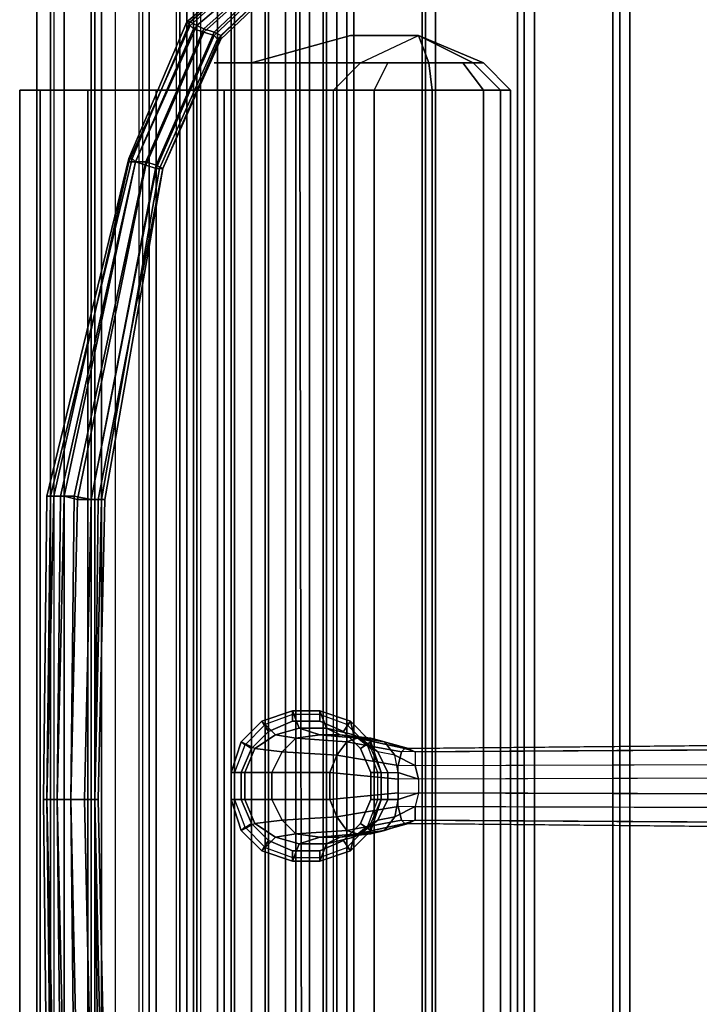
# Model space of a CAD drawing. Extents: x -15.1 to 13.2, y -13.2 to 13.2.
# Drawn here: x -15.1 to -8.9, y -2 to 7 of the extents above; entities that cross this region are included whole.
import ezdxf

# ---------------------------------------------------------------- set-up
doc = ezdxf.new("R2010")
doc.units = 0
for name, color, linetype in [('SEAT-BASE', 5, 'CONTINUOUS'), ('SEAT-FABRIC', 5, 'CONTINUOUS'), ('SEAT-GLIDE', 5, 'CONTINUOUS')]:
    doc.layers.add(name, color=color, linetype=linetype)

msp = doc.modelspace()

# ---------------------------------------------------------------- linework, layer by layer
at = {"layer": 'SEAT-BASE', "color": 0}
for points in [[(-13.5625, 6.96875, 28.65625), (-13, 7.46875, 28.71875), (-13, 7.5, 28.53125), (-13.59375, 7, 28.46875)], [(-13.59375, 7, 28.46875), (-13, 7.5, 28.53125), (-12.96875, 7.5, 28.3125), (-13.5625, 7, 28.25)], [(-13.5625, 7, 28.25), (-12.96875, 7.5, 28.3125), (-12.90625, 7.46875, 28.15625), (-13.5, 6.96875, 28.0625)], [(-13.53125, 6.9375, 28.75), (-12.9375, 7.46875, 28.8125), (-13, 7.46875, 28.71875), (-13.5625, 6.96875, 28.65625)], [(-13.4375, 6.90625, 28.75), (-12.8125, 7.46875, 28.8125), (-12.9375, 7.46875, 28.8125), (-13.53125, 6.9375, 28.75)], [(-13.5, 6.96875, 28.0625), (-12.90625, 7.46875, 28.15625), (-12.84375, 7.46875, 28.0625), (-13.4375, 6.9375, 28)], [(-13.4375, 6.9375, 28), (-12.84375, 7.46875, 28.0625), (-12.75, 7.46875, 28.09375), (-13.34375, 6.90625, 28)], [(-13.34375, 6.875, 28.6875), (-12.75, 7.4375, 28.75), (-12.8125, 7.46875, 28.8125), (-13.4375, 6.90625, 28.75)], [(-13.34375, 6.90625, 28), (-12.75, 7.46875, 28.09375), (-12.6875, 7.4375, 28.1875), (-13.28125, 6.875, 28.09375)], [(-13.3125, 6.84375, 28.5), (-12.6875, 7.4375, 28.5625), (-12.75, 7.4375, 28.75), (-13.34375, 6.875, 28.6875)], [(-13.28125, 6.84375, 28.28125), (-12.65625, 7.4375, 28.375), (-12.6875, 7.4375, 28.5625), (-13.3125, 6.84375, 28.5)], [(-13.28125, 6.875, 28.09375), (-12.6875, 7.4375, 28.1875), (-12.65625, 7.4375, 28.375), (-13.28125, 6.84375, 28.28125)], [(-13.59375, 7, 28.46875), (-14.125, 5.75, 28.40625), (-14.125, 5.71875, 28.59375), (-13.5625, 6.96875, 28.65625)], [(-13.5625, 7, 28.25), (-14.09375, 5.75, 28.1875), (-14.125, 5.75, 28.40625), (-13.59375, 7, 28.46875)], [(-13.5625, 6.96875, 28.65625), (-14.125, 5.71875, 28.59375), (-14.0625, 5.71875, 28.71875), (-13.53125, 6.9375, 28.75)], [(-13.5, 6.96875, 28.0625), (-14.0625, 5.71875, 28), (-14.09375, 5.75, 28.1875), (-13.5625, 7, 28.25)], [(-13.4375, 6.9375, 28), (-13.96875, 5.71875, 27.875), (-14.0625, 5.71875, 28), (-13.5, 6.96875, 28.0625)], [(-13.53125, 6.9375, 28.75), (-14.0625, 5.71875, 28.71875), (-13.96875, 5.6875, 28.75), (-13.4375, 6.90625, 28.75)], [(-13.34375, 6.90625, 28), (-13.875, 5.6875, 27.90625), (-13.96875, 5.71875, 27.875), (-13.4375, 6.9375, 28)], [(-13.4375, 6.90625, 28.75), (-13.96875, 5.6875, 28.75), (-13.875, 5.65625, 28.625), (-13.34375, 6.875, 28.6875)], [(-13.28125, 6.875, 28.09375), (-13.8125, 5.65625, 28.03125), (-13.875, 5.6875, 27.90625), (-13.34375, 6.90625, 28)], [(-13.34375, 6.875, 28.6875), (-13.875, 5.65625, 28.625), (-13.84375, 5.65625, 28.4375), (-13.3125, 6.84375, 28.5)], [(-13.28125, 6.84375, 28.28125), (-13.8125, 5.65625, 28.21875), (-13.8125, 5.65625, 28.03125), (-13.28125, 6.875, 28.09375)], [(-13.3125, 6.84375, 28.5), (-13.84375, 5.65625, 28.4375), (-13.8125, 5.65625, 28.21875), (-13.28125, 6.84375, 28.28125)], [(-14.125, 5.75, 28.40625), (-14.875, 2.65625, 28.28125), (-14.8125, 2.65625, 28.53125), (-14.125, 5.71875, 28.59375)], [(-14.09375, 5.75, 28.1875), (-14.84375, 2.65625, 28.125), (-14.875, 2.65625, 28.28125), (-14.125, 5.75, 28.40625)], [(-14.0625, 5.71875, 28), (-14.75, 2.65625, 27.90625), (-14.84375, 2.65625, 28.125), (-14.09375, 5.75, 28.1875)], [(-14.125, 5.71875, 28.59375), (-14.8125, 2.65625, 28.53125), (-14.71875, 2.65625, 28.6875), (-14.0625, 5.71875, 28.71875)], [(-13.96875, 5.71875, 27.875), (-14.625, 2.65625, 27.78125), (-14.75, 2.65625, 27.90625), (-14.0625, 5.71875, 28)], [(-14.0625, 5.71875, 28.71875), (-14.71875, 2.65625, 28.6875), (-14.59375, 2.625, 28.6875), (-13.96875, 5.6875, 28.75)], [(-13.875, 5.6875, 27.90625), (-14.46875, 2.625, 27.8125), (-14.625, 2.65625, 27.78125), (-13.96875, 5.71875, 27.875)], [(-13.96875, 5.6875, 28.75), (-14.59375, 2.625, 28.6875), (-14.46875, 2.625, 28.5625), (-13.875, 5.65625, 28.625)], [(-13.8125, 5.65625, 28.03125), (-14.40625, 2.625, 27.9375), (-14.46875, 2.625, 27.8125), (-13.875, 5.6875, 27.90625)], [(-13.875, 5.65625, 28.625), (-14.46875, 2.625, 28.5625), (-14.375, 2.625, 28.34375), (-13.84375, 5.65625, 28.4375)], [(-13.8125, 5.65625, 28.21875), (-14.34375, 2.625, 28.1875), (-14.40625, 2.625, 27.9375), (-13.8125, 5.65625, 28.03125)], [(-13.84375, 5.65625, 28.4375), (-14.375, 2.625, 28.34375), (-14.34375, 2.625, 28.1875), (-13.8125, 5.65625, 28.21875)], [(-14.875, 2.65625, 28.28125), (-14.90625, -0.125, 28.34375), (-14.875, -0.125, 28.5625), (-14.8125, 2.65625, 28.53125)], [(-14.84375, 2.65625, 28.125), (-14.875, -0.125, 28.0625), (-14.90625, -0.125, 28.34375), (-14.875, 2.65625, 28.28125)], [(-14.8125, 2.65625, 28.53125), (-14.875, -0.125, 28.5625), (-14.78125, -0.125, 28.71875), (-14.71875, 2.65625, 28.6875)], [(-14.75, 2.65625, 27.90625), (-14.78125, -0.125, 27.84375), (-14.875, -0.125, 28.0625), (-14.84375, 2.65625, 28.125)], [(-14.625, 2.65625, 27.78125), (-14.65625, -0.125, 27.71875), (-14.78125, -0.125, 27.84375), (-14.75, 2.65625, 27.90625)], [(-14.71875, 2.65625, 28.6875), (-14.78125, -0.125, 28.71875), (-14.65625, -0.125, 28.75), (-14.59375, 2.625, 28.6875)], [(-14.46875, 2.625, 27.8125), (-14.53125, -0.125, 27.75), (-14.65625, -0.125, 27.71875), (-14.625, 2.65625, 27.78125)], [(-14.59375, 2.625, 28.6875), (-14.65625, -0.125, 28.75), (-14.53125, -0.125, 28.625), (-14.46875, 2.625, 28.5625)], [(-14.46875, 2.625, 28.5625), (-14.53125, -0.125, 28.625), (-14.4375, -0.125, 28.40625), (-14.375, 2.625, 28.34375)], [(-14.40625, 2.625, 27.9375), (-14.4375, -0.125, 27.875), (-14.53125, -0.125, 27.75), (-14.46875, 2.625, 27.8125)], [(-14.34375, 2.625, 28.1875), (-14.40625, -0.125, 28.125), (-14.4375, -0.125, 27.875), (-14.40625, 2.625, 27.9375)], [(-14.375, 2.625, 28.34375), (-14.4375, -0.125, 28.40625), (-14.40625, -0.125, 28.125), (-14.34375, 2.625, 28.1875)], [(-12.625, 0.6875, 0.6875), (-12.625, 0.59375, 0.375), (-12.84375, 0.5, 0.375), (-12.90625, 0.59375, 0.6875)], [(-12.90625, 0.59375, 0.6875), (-12.78125, 0.46875, 1.5625), (-12.5625, 0.53125, 1.5625), (-12.625, 0.6875, 0.6875)], [(-12.375, 0.6875, 0.6875), (-12.375, 0.59375, 0.375), (-12.625, 0.59375, 0.375), (-12.625, 0.6875, 0.6875)], [(-12.625, 0.6875, 0.6875), (-12.5625, 0.53125, 1.5625), (-12.3125, 0.53125, 1.5625), (-12.375, 0.6875, 0.6875)], [(-12.09375, 0.59375, 0.6875), (-12.15625, 0.5, 0.375), (-12.375, 0.59375, 0.375), (-12.375, 0.6875, 0.6875)], [(-12.375, 0.6875, 0.6875), (-12.3125, 0.53125, 1.5625), (-12.0625, 0.46875, 1.5625), (-12.09375, 0.59375, 0.6875)], [(-12.90625, 0.59375, 0.6875), (-12.84375, 0.5, 0.375), (-13, 0.34375, 0.375), (-13.09375, 0.40625, 0.6875)], [(-13.09375, 0.40625, 0.6875), (-12.96875, 0.34375, 1.5625), (-12.78125, 0.46875, 1.5625), (-12.90625, 0.59375, 0.6875)], [(-11.90625, 0.40625, 0.6875), (-12, 0.34375, 0.375), (-12.15625, 0.5, 0.375), (-12.09375, 0.59375, 0.6875)], [(-12.09375, 0.59375, 0.6875), (-12.0625, 0.46875, 1.5625), (-11.90625, 0.34375, 1.5625), (-11.90625, 0.40625, 0.6875)], [(-12.96875, 0.34375, 1.5625), (-12.71875, 0.3125, 2.34375), (-12.59375, 0.4375, 2.25), (-12.78125, 0.46875, 1.5625)], [(-12.78125, 0.46875, 1.5625), (-12.59375, 0.4375, 2.25), (-12.375, 0.46875, 2.125), (-12.5625, 0.53125, 1.5625)], [(-12.03125, 0.4375, 2.46875), (-12.375, 0.46875, 2.125), (-12.59375, 0.4375, 2.25), (-12.125, 0.40625, 2.65625)], [(-12.5625, 0.53125, 1.5625), (-12.375, 0.46875, 2.125), (-12.1875, 0.46875, 1.96875), (-12.3125, 0.53125, 1.5625)], [(-11.90625, 0.4375, 2.25), (-12.1875, 0.46875, 1.96875), (-12.375, 0.46875, 2.125), (-12.03125, 0.4375, 2.46875)], [(-12.3125, 0.53125, 1.5625), (-12.1875, 0.46875, 1.96875), (-12, 0.4375, 1.84375), (-12.0625, 0.46875, 1.5625)], [(-11.78125, 0.40625, 2.0625), (-12, 0.4375, 1.84375), (-12.1875, 0.46875, 1.96875), (-11.90625, 0.4375, 2.25)], [(-12.0625, 0.46875, 1.5625), (-12, 0.4375, 1.84375), (-11.84375, 0.3125, 1.75), (-11.90625, 0.34375, 1.5625)], [(-13.09375, 0.40625, 0.6875), (-13, 0.34375, 0.375), (-13.09375, 0.125, 0.375), (-13.1875, 0.125, 0.6875)], [(-13.1875, 0.125, 0.6875), (-13.0625, 0.125, 1.5625), (-12.96875, 0.34375, 1.5625), (-13.09375, 0.40625, 0.6875)], [(-12.125, 0.40625, 2.65625), (-12.59375, 0.4375, 2.25), (-12.71875, 0.3125, 2.34375), (-12.21875, 0.28125, 2.78125)], [(-11.625, 0.3125, 2.78125), (-12.125, 0.40625, 2.65625), (-12.21875, 0.28125, 2.78125), (-11.65625, 0.1875, 2.9375)], [(-11.59375, 0.34375, 2.5625), (-12.03125, 0.4375, 2.46875), (-12.125, 0.40625, 2.65625), (-11.625, 0.3125, 2.78125)], [(-11.5625, 0.34375, 2.40625), (-11.90625, 0.4375, 2.25), (-12.03125, 0.4375, 2.46875), (-11.59375, 0.34375, 2.5625)], [(-11.6875, 0.28125, 1.9375), (-11.84375, 0.3125, 1.75), (-12, 0.4375, 1.84375), (-11.78125, 0.40625, 2.0625)], [(-11.8125, 0.125, 0.6875), (-11.90625, 0.125, 0.375), (-12, 0.34375, 0.375), (-11.90625, 0.40625, 0.6875)], [(-11.5, 0.3125, 2.1875), (-11.78125, 0.40625, 2.0625), (-11.90625, 0.4375, 2.25), (-11.5625, 0.34375, 2.40625)], [(-11.90625, 0.40625, 0.6875), (-11.90625, 0.34375, 1.5625), (-11.8125, 0.125, 1.5625), (-11.8125, 0.125, 0.6875)], [(-11.5, 0.1875, 2.03125), (-11.6875, 0.28125, 1.9375), (-11.78125, 0.40625, 2.0625), (-11.5, 0.3125, 2.1875)], [(-11.65625, 0.1875, 2.9375), (-1.78125, 0.21875, 3.9375), (-1.75, 0.375, 3.6875), (-11.625, 0.3125, 2.78125)], [(-1.75, 0.375, 3.6875), (-11.625, 0.3125, 2.78125), (-11.59375, 0.34375, 2.5625), (-1.65625, 0.4375, 3.375)], [(-11.59375, 0.34375, 2.5625), (-1.65625, 0.4375, 3.375), (-1.59375, 0.4375, 3.03125), (-11.5625, 0.34375, 2.40625)], [(-11.5625, 0.34375, 2.40625), (-11.5, 0.3125, 2.1875), (-1.53125, 0.375, 2.6875), (-1.59375, 0.4375, 3.03125)], [(-11.5, 0.1875, 2.03125), (-1.46875, 0.21875, 2.46875), (-1.53125, 0.375, 2.6875), (-11.5, 0.3125, 2.1875)], [(-13.0625, 0.125, 1.5625), (-12.8125, 0.125, 2.40625), (-12.71875, 0.3125, 2.34375), (-12.96875, 0.34375, 1.5625)], [(-12.21875, 0.28125, 2.78125), (-12.71875, 0.3125, 2.34375), (-12.8125, 0.125, 2.40625), (-12.28125, 0.125, 2.875)], [(-11.65625, 0.1875, 2.9375), (-12.21875, 0.28125, 2.78125), (-12.28125, 0.125, 2.875), (-11.65625, 0.0625, 3.03125)], [(-11.84375, 0.3125, 1.75), (-11.90625, 0.34375, 1.5625), (-11.8125, 0.125, 1.5625), (-11.75, 0.125, 1.71875)], [(-11.75, 0.125, 1.71875), (-11.65625, 0.125, 1.84375), (-11.6875, 0.28125, 1.9375), (-11.84375, 0.3125, 1.75)], [(-11.6875, 0.28125, 1.9375), (-11.5, 0.1875, 2.03125), (-11.46875, 0.0625, 1.9375), (-11.65625, 0.125, 1.84375)], [(-1.8125, 0.09375, 4.09375), (-11.65625, 0.0625, 3.03125), (-11.65625, 0.1875, 2.9375), (-1.78125, 0.21875, 3.9375)], [(-1.4375, 0.09375, 2.3125), (-11.46875, 0.0625, 1.9375), (-11.5, 0.1875, 2.03125), (-1.46875, 0.21875, 2.46875)], [(-13.1875, 0.125, 0.6875), (-13.09375, 0.125, 0.375), (-13.09375, -0.125, 0.375), (-13.1875, -0.125, 0.6875)], [(-13.1875, -0.125, 0.6875), (-13.0625, -0.125, 1.5625), (-13.0625, 0.125, 1.5625), (-13.1875, 0.125, 0.6875)], [(-13.0625, -0.125, 1.5625), (-12.8125, -0.125, 2.40625), (-12.8125, 0.125, 2.40625), (-13.0625, 0.125, 1.5625)], [(-12.28125, 0.125, 2.875), (-12.8125, 0.125, 2.40625), (-12.8125, -0.125, 2.40625), (-12.28125, -0.125, 2.875)], [(-11.65625, 0.0625, 3.03125), (-12.28125, 0.125, 2.875), (-12.28125, -0.125, 2.875), (-11.65625, -0.0625, 3.03125)], [(-11.8125, -0.125, 0.6875), (-11.90625, -0.125, 0.375), (-11.90625, 0.125, 0.375), (-11.8125, 0.125, 0.6875)], [(-11.8125, 0.125, 1.5625), (-11.75, 0.125, 1.71875), (-11.75, -0.125, 1.71875), (-11.8125, -0.125, 1.5625)], [(-11.8125, 0.125, 0.6875), (-11.8125, 0.125, 1.5625), (-11.8125, -0.125, 1.5625), (-11.8125, -0.125, 0.6875)], [(-11.65625, -0.125, 1.84375), (-11.75, -0.125, 1.71875), (-11.75, 0.125, 1.71875), (-11.65625, 0.125, 1.84375)], [(-11.65625, 0.125, 1.84375), (-11.46875, 0.0625, 1.9375), (-11.46875, -0.0625, 1.9375), (-11.65625, -0.125, 1.84375)], [(-1.8125, 0.09375, 4.09375), (-11.65625, 0.0625, 3.03125), (-11.65625, -0.0625, 3.03125), (-1.8125, -0.09375, 4.09375)], [(-11.46875, -0.0625, 1.9375), (-1.4375, -0.09375, 2.3125), (-1.4375, 0.09375, 2.3125), (-11.46875, 0.0625, 1.9375)], [(-11.65625, -0.0625, 3.03125), (-12.28125, -0.125, 2.875), (-12.21875, -0.28125, 2.78125), (-11.65625, -0.1875, 2.9375)], [(-11.5, -0.1875, 2.03125), (-11.6875, -0.28125, 1.9375), (-11.65625, -0.125, 1.84375), (-11.46875, -0.0625, 1.9375)], [(-11.65625, -0.0625, 3.03125), (-1.8125, -0.09375, 4.09375), (-1.78125, -0.21875, 3.9375), (-11.65625, -0.1875, 2.9375)], [(-11.5, -0.1875, 2.03125), (-1.46875, -0.21875, 2.46875), (-1.4375, -0.09375, 2.3125), (-11.46875, -0.0625, 1.9375)], [(-14.90625, -0.125, 28.34375), (-14.875, -2.96875, 28.28125), (-14.8125, -2.96875, 28.53125), (-14.875, -0.125, 28.5625)], [(-14.875, -0.125, 28.0625), (-14.84375, -2.96875, 28.125), (-14.875, -2.96875, 28.28125), (-14.90625, -0.125, 28.34375)], [(-14.875, -0.125, 28.5625), (-14.8125, -2.96875, 28.53125), (-14.71875, -2.96875, 28.6875), (-14.78125, -0.125, 28.71875)], [(-14.78125, -0.125, 27.84375), (-14.75, -2.96875, 27.90625), (-14.84375, -2.96875, 28.125), (-14.875, -0.125, 28.0625)], [(-14.65625, -0.125, 27.71875), (-14.625, -2.96875, 27.78125), (-14.75, -2.96875, 27.90625), (-14.78125, -0.125, 27.84375)], [(-14.78125, -0.125, 28.71875), (-14.71875, -2.96875, 28.6875), (-14.59375, -2.96875, 28.6875), (-14.65625, -0.125, 28.75)], [(-14.53125, -0.125, 27.75), (-14.46875, -2.96875, 27.8125), (-14.625, -2.96875, 27.78125), (-14.65625, -0.125, 27.71875)], [(-14.65625, -0.125, 28.75), (-14.59375, -2.96875, 28.6875), (-14.46875, -2.9375, 28.5625), (-14.53125, -0.125, 28.625)], [(-14.4375, -0.125, 27.875), (-14.40625, -2.9375, 27.9375), (-14.46875, -2.96875, 27.8125), (-14.53125, -0.125, 27.75)], [(-14.53125, -0.125, 28.625), (-14.46875, -2.9375, 28.5625), (-14.375, -2.9375, 28.34375), (-14.4375, -0.125, 28.40625)], [(-14.40625, -0.125, 28.125), (-14.34375, -2.9375, 28.1875), (-14.40625, -2.9375, 27.9375), (-14.4375, -0.125, 27.875)], [(-14.4375, -0.125, 28.40625), (-14.375, -2.9375, 28.34375), (-14.34375, -2.9375, 28.1875), (-14.40625, -0.125, 28.125)], [(-13.1875, -0.125, 0.6875), (-13.09375, -0.125, 0.375), (-13, -0.34375, 0.375), (-13.09375, -0.40625, 0.6875)], [(-13.09375, -0.40625, 0.6875), (-12.96875, -0.34375, 1.5625), (-13.0625, -0.125, 1.5625), (-13.1875, -0.125, 0.6875)], [(-12.96875, -0.34375, 1.5625), (-12.71875, -0.3125, 2.34375), (-12.8125, -0.125, 2.40625), (-13.0625, -0.125, 1.5625)], [(-12.28125, -0.125, 2.875), (-12.8125, -0.125, 2.40625), (-12.71875, -0.3125, 2.34375), (-12.21875, -0.28125, 2.78125)], [(-11.90625, -0.40625, 0.6875), (-12, -0.34375, 0.375), (-11.90625, -0.125, 0.375), (-11.8125, -0.125, 0.6875)], [(-11.8125, -0.125, 1.5625), (-11.75, -0.125, 1.71875), (-11.84375, -0.3125, 1.75), (-11.90625, -0.34375, 1.5625)], [(-11.8125, -0.125, 0.6875), (-11.8125, -0.125, 1.5625), (-11.90625, -0.34375, 1.5625), (-11.90625, -0.40625, 0.6875)], [(-11.6875, -0.28125, 1.9375), (-11.84375, -0.3125, 1.75), (-11.75, -0.125, 1.71875), (-11.65625, -0.125, 1.84375)], [(-11.65625, -0.1875, 2.9375), (-12.21875, -0.28125, 2.78125), (-12.125, -0.40625, 2.65625), (-11.625, -0.3125, 2.78125)], [(-11.5, -0.3125, 2.1875), (-11.78125, -0.40625, 2.0625), (-11.6875, -0.28125, 1.9375), (-11.5, -0.1875, 2.03125)], [(-1.78125, -0.21875, 3.9375), (-11.65625, -0.1875, 2.9375), (-11.625, -0.3125, 2.78125), (-1.75, -0.375, 3.6875)], [(-1.53125, -0.375, 2.6875), (-11.5, -0.3125, 2.1875), (-11.5, -0.1875, 2.03125), (-1.46875, -0.21875, 2.46875)], [(-13.09375, -0.40625, 0.6875), (-13, -0.34375, 0.375), (-12.84375, -0.5, 0.375), (-12.90625, -0.59375, 0.6875)], [(-12.90625, -0.59375, 0.6875), (-12.78125, -0.46875, 1.5625), (-12.96875, -0.34375, 1.5625), (-13.09375, -0.40625, 0.6875)], [(-12.78125, -0.46875, 1.5625), (-12.59375, -0.4375, 2.25), (-12.71875, -0.3125, 2.34375), (-12.96875, -0.34375, 1.5625)], [(-12.21875, -0.28125, 2.78125), (-12.71875, -0.3125, 2.34375), (-12.59375, -0.4375, 2.25), (-12.125, -0.40625, 2.65625)], [(-12.09375, -0.59375, 0.6875), (-12.15625, -0.5, 0.375), (-12, -0.34375, 0.375), (-11.90625, -0.40625, 0.6875)], [(-11.625, -0.3125, 2.78125), (-12.125, -0.40625, 2.65625), (-12.03125, -0.4375, 2.46875), (-11.59375, -0.34375, 2.5625)], [(-11.90625, -0.40625, 0.6875), (-11.90625, -0.34375, 1.5625), (-12.0625, -0.46875, 1.5625), (-12.09375, -0.59375, 0.6875)], [(-11.90625, -0.34375, 1.5625), (-11.84375, -0.3125, 1.75), (-12, -0.4375, 1.84375), (-12.0625, -0.46875, 1.5625)], [(-11.59375, -0.34375, 2.5625), (-12.03125, -0.4375, 2.46875), (-11.90625, -0.4375, 2.25), (-11.5625, -0.34375, 2.40625)], [(-11.78125, -0.40625, 2.0625), (-12, -0.4375, 1.84375), (-11.84375, -0.3125, 1.75), (-11.6875, -0.28125, 1.9375)], [(-11.5625, -0.34375, 2.40625), (-11.90625, -0.4375, 2.25), (-11.78125, -0.40625, 2.0625), (-11.5, -0.3125, 2.1875)], [(-11.625, -0.3125, 2.78125), (-1.75, -0.375, 3.6875), (-1.65625, -0.4375, 3.375), (-11.59375, -0.34375, 2.5625)], [(-1.65625, -0.4375, 3.375), (-11.59375, -0.34375, 2.5625), (-11.5625, -0.34375, 2.40625), (-1.59375, -0.4375, 3.03125)], [(-11.5625, -0.34375, 2.40625), (-1.59375, -0.4375, 3.03125), (-1.53125, -0.375, 2.6875), (-11.5, -0.3125, 2.1875)], [(-12.5625, -0.53125, 1.5625), (-12.375, -0.46875, 2.125), (-12.59375, -0.4375, 2.25), (-12.78125, -0.46875, 1.5625)], [(-12.125, -0.40625, 2.65625), (-12.59375, -0.4375, 2.25), (-12.375, -0.46875, 2.125), (-12.03125, -0.4375, 2.46875)], [(-12.03125, -0.4375, 2.46875), (-12.375, -0.46875, 2.125), (-12.1875, -0.46875, 1.96875), (-11.90625, -0.4375, 2.25)], [(-12.0625, -0.46875, 1.5625), (-12, -0.4375, 1.84375), (-12.1875, -0.46875, 1.96875), (-12.3125, -0.53125, 1.5625)], [(-11.90625, -0.4375, 2.25), (-12.1875, -0.46875, 1.96875), (-12, -0.4375, 1.84375), (-11.78125, -0.40625, 2.0625)], [(-12.625, -0.6875, 0.6875), (-12.5625, -0.53125, 1.5625), (-12.78125, -0.46875, 1.5625), (-12.90625, -0.59375, 0.6875)], [(-12.90625, -0.59375, 0.6875), (-12.84375, -0.5, 0.375), (-12.625, -0.59375, 0.375), (-12.625, -0.6875, 0.6875)], [(-12.375, -0.6875, 0.6875), (-12.3125, -0.53125, 1.5625), (-12.5625, -0.53125, 1.5625), (-12.625, -0.6875, 0.6875)], [(-12.3125, -0.53125, 1.5625), (-12.1875, -0.46875, 1.96875), (-12.375, -0.46875, 2.125), (-12.5625, -0.53125, 1.5625)], [(-12.09375, -0.59375, 0.6875), (-12.0625, -0.46875, 1.5625), (-12.3125, -0.53125, 1.5625), (-12.375, -0.6875, 0.6875)], [(-12.375, -0.6875, 0.6875), (-12.375, -0.59375, 0.375), (-12.15625, -0.5, 0.375), (-12.09375, -0.59375, 0.6875)], [(-12.625, -0.6875, 0.6875), (-12.625, -0.59375, 0.375), (-12.375, -0.59375, 0.375), (-12.375, -0.6875, 0.6875)]]:
    msp.add_3dface(points, dxfattribs=at)
at = {"layer": 'SEAT-FABRIC', "color": 0}
for points, invisible_edges in [([(-5.53125, 11.4375, 13.125), (-5.53125, -11.4375, 13.125), (-11.71875, -10.53125, 25.53125), (-11.71875, 10.53125, 25.53125)], 5), ([(-11.71875, 10.53125, 25.53125), (-11.71875, -10.53125, 25.53125), (-12.09375, -10.46875, 26.40625), (-12.09375, 10.4375, 26.40625)], 5), ([(-12.21875, 10.40625, 26.96875), (-12.21875, -10.4375, 26.96875), (-12.75, -10.09375, 31.53125), (-12.75, 10.09375, 31.53125)], 5), ([(-12.09375, 10.4375, 26.40625), (-12.09375, -10.46875, 26.40625), (-12.21875, -10.4375, 26.96875), (-12.21875, 10.40625, 26.96875)], 5), ([(-11.59375, -10.40625, 25.5625), (-11.59375, 10.375, 25.5625), (-11.96875, 10.3125, 26.4375), (-11.96875, -10.34375, 26.4375)], 5), ([(-11.40625, -10.4375, 25.1875), (-11.40625, 10.40625, 25.1875), (-11.59375, 10.375, 25.5625), (-11.59375, -10.40625, 25.5625)], 4), ([(-11.96875, -10.34375, 26.4375), (-11.96875, 10.3125, 26.4375), (-12.0625, 10.28125, 26.90625), (-12.0625, -10.3125, 26.90625)], 1), ([(-12.75, 10.09375, 31.53125), (-12.75, -10.09375, 31.53125), (-13.0625, -9.96875, 33.40625), (-13.0625, 9.96875, 33.40625)], 5), ([(-13.0625, 9.96875, 33.40625), (-13.0625, -9.96875, 33.40625), (-13.375, -9.84375, 35.34375), (-13.375, 9.8125, 35.34375)], 5), ([(-12.625, 9.96875, 31.5625), (-12.84375, 9.875, 32.875), (-12.84375, -9.875, 32.875), (-12.625, -9.96875, 31.5625)], 8), ([(-12.59375, 10, 31.15625), (-12.625, 9.96875, 31.5625), (-12.625, -9.96875, 31.5625), (-12.59375, -10, 31.15625)], 2), ([(-12.9375, -9.84375, 33.4375), (-12.9375, 9.84375, 33.40625), (-13.15625, 9.71875, 34.875), (-13.15625, -9.75, 34.875)], 1), ([(-12.875, -9.875, 33.15625), (-12.875, 9.84375, 33.15625), (-12.9375, 9.84375, 33.40625), (-12.9375, -9.84375, 33.4375)], 4), ([(-13.375, 9.8125, 35.34375), (-13.375, -9.84375, 35.34375), (-13.46875, -9.78125, 36.09375), (-13.46875, 9.78125, 36.0625)], 5), ([(-13.34375, -9.65625, 36.09375), (-13.34375, 9.65625, 36.09375), (-13.5, 9.59375, 36.8125), (-13.5, -9.59375, 36.84375)], 1), ([(-13.25, -9.71875, 35.34375), (-13.25, 9.6875, 35.34375), (-13.34375, 9.65625, 36.09375), (-13.34375, -9.65625, 36.09375)], 5), ([(-13.1875, -9.71875, 35.125), (-13.1875, 9.71875, 35.125), (-13.25, 9.6875, 35.34375), (-13.25, -9.71875, 35.34375)], 4), ([(-14.8125, -9.5625, 37.1875), (-14.8125, 9.5625, 37.1875), (-14.96875, 9.59375, 36.75), (-14.96875, -9.59375, 36.75)], 1), ([(-14.84375, -9.625, 36.3125), (-14.84375, 9.625, 36.3125), (-14.46875, 9.625, 36.03125), (-14.46875, -9.65625, 36)], 1), ([(-13.9375, 9.53125, 37.4375), (-13.9375, -9.5625, 37.4375), (-13.59375, -9.59375, 37.15625), (-13.59375, 9.5625, 37.15625)], 4), ([(-13.59375, 9.5625, 37.15625), (-13.59375, -9.59375, 37.15625), (-13.53125, -9.59375, 37.09375), (-13.53125, 9.5625, 37.0625)], 1), ([(-12.09375, 6.875, 32.15625), (-12.46875, 6.625, 32.5625), (-13.0625, 6.625, 36.15625), (-13, 6.625, 36.15625)], 5), ([(-11.75, 6.625, 32.28125), (-12.09375, 6.875, 32.15625), (-13, 6.625, 36.15625), (-12.9375, 6.625, 36.1875)], 5), ([(-11.46875, 6.875, 29.375), (-12, 6.625, 29.09375), (-12.46875, 6.625, 32.5625), (-12.09375, 6.875, 32.15625)], 5), ([(-10.96875, 6.625, 29.71875), (-11.46875, 6.875, 29.375), (-12.09375, 6.875, 32.15625), (-11.75, 6.625, 32.28125)], 4), ([(-13.5625, 6.375, 37.1875), (-13.875, 6.375, 37.8125), (-13.25, 6.375, 37.5625), (-13.34375, 6.625, 37.25)], 13), ([(-13.0625, 6.625, 36.15625), (-13.3125, 6.375, 36.09375), (-13.5625, 6.375, 37.1875), (-13.34375, 6.625, 37.25)], 5), ([(-13.34375, 6.625, 37.25), (-13.21875, 6.625, 37.09375), (-12.9375, 6.625, 36.1875), (-13.0625, 6.625, 36.15625)], 4), ([(-13.34375, 6.625, 37.25), (-13.25, 6.375, 37.5625), (-13, 6.375, 37.21875), (-13.21875, 6.625, 37.09375)], 5), ([(-12.46875, 6.625, 32.5625), (-12.71875, 6.375, 32.53125), (-13.3125, 6.375, 36.09375), (-13.0625, 6.625, 36.15625)], 5), ([(-10.96875, 6.625, 29.71875), (-13.21875, 6.625, 37.09375), (-13, 6.375, 37.21875), (-10.71875, 6.375, 29.78125)], 2), ([(-12.46875, 6.625, 32.5625), (-12, 6.625, 29.09375), (-12.25, 6.375, 29), (-12.71875, 6.375, 32.53125)], 10), ([(-14.875, 6.375, 36.34375), (-14.96875, 6.375, 36.25), (-15.125, 6.375, 36.8125), (-15, 6.375, 36.78125)], 5), ([(-15, 6.375, 36.78125), (-15.125, 6.375, 36.8125), (-14.9375, 6.375, 37.3125), (-14.8125, 6.375, 37.25)], 5), ([(-14.5, 6.375, 36.03125), (-14.96875, 6.375, 36.25), (-14.875, 6.375, 36.34375), (-14.5, 6.375, 36.03125)], 2), ([(-14.8125, 6.375, 37.25), (-14.9375, 6.375, 37.3125), (-14.5, 6.375, 37.71875), (-14.4375, 6.375, 37.5)], 5), ([(-14.4375, 6.375, 37.5), (-14.5, 6.375, 37.71875), (-13.875, 6.375, 37.8125), (-13.9375, 6.375, 37.46875)], 5), ([(-13.5625, 6.375, 37.1875), (-13.875, 6.375, 37.8125), (-13.9375, 6.375, 37.46875), (-13.5625, 6.375, 37.1875)], 3)]:
    msp.add_3dface(points, dxfattribs=dict(at, invisible_edges=invisible_edges))
for points in [[(-9.6875, -10.84375, 21.46875), (-9.6875, 10.8125, 21.46875), (-9.625, 10.6875, 21.625), (-9.625, -10.6875, 21.625)], [(-9.53125, -10.71875, 21.40625), (-9.53125, 10.6875, 21.4375), (-9.6875, 10.8125, 21.46875), (-9.6875, -10.84375, 21.46875)], [(-8.71875, -10.84375, 19.84375), (-8.71875, 10.8125, 19.84375), (-9.53125, 10.6875, 21.4375), (-9.53125, -10.71875, 21.40625)], [(-10.5625, -10.6875, 23.25), (-10.5625, 10.6875, 23.25), (-10.5, 10.5625, 23.40625), (-10.5, -10.5625, 23.40625)], [(-10.40625, -10.59375, 23.1875), (-10.40625, 10.5625, 23.1875), (-10.5625, 10.6875, 23.25), (-10.5625, -10.6875, 23.25)], [(-9.625, -10.6875, 21.625), (-9.625, 10.6875, 21.625), (-10.40625, 10.5625, 23.1875), (-10.40625, -10.59375, 23.1875)], [(-11.4375, -10.5625, 25.03125), (-11.4375, 10.5625, 25.03125), (-11.40625, 10.40625, 25.1875), (-11.40625, -10.4375, 25.1875)], [(-11.3125, -10.4375, 25), (-11.3125, 10.4375, 25), (-11.4375, 10.5625, 25.03125), (-11.4375, -10.5625, 25.03125)], [(-10.5, -10.5625, 23.40625), (-10.5, 10.5625, 23.40625), (-11.3125, 10.4375, 25), (-11.3125, -10.4375, 25)], [(-12.21875, -10.4375, 26.96875), (-12.21875, 10.40625, 27), (-12.125, 10.28125, 27.125), (-12.125, -10.28125, 27.125)], [(-12.0625, -10.3125, 26.90625), (-12.0625, 10.28125, 26.90625), (-12.21875, 10.40625, 27), (-12.21875, -10.4375, 26.96875)], [(-12.3125, -10.15625, 28.84375), (-12.3125, 10.15625, 28.84375), (-12.46875, 10.28125, 28.96875), (-12.46875, -10.28125, 28.96875)], [(-12.46875, -10.28125, 28.96875), (-12.46875, 10.28125, 28.96875), (-12.34375, 10.125, 29.125), (-12.34375, -10.15625, 29.125)], [(-12.3125, -10.15625, 28.84375), (-12.125, -10.28125, 27.125), (-12.125, 10.28125, 27.125), (-12.3125, 10.15625, 28.84375)], [(-12.6875, -10.15625, 31), (-12.6875, 10.125, 31.03125), (-12.59375, 10, 31.15625), (-12.59375, -10, 31.15625)], [(-12.53125, -10.03125, 30.875), (-12.5625, 10, 30.90625), (-12.6875, 10.125, 31.03125), (-12.6875, -10.15625, 31)], [(-12.53125, -10.03125, 30.875), (-12.34375, -10.15625, 29.125), (-12.34375, 10.125, 29.125), (-12.5625, 10, 30.90625)], [(-13, -10, 33), (-13, 10, 33), (-12.875, 9.84375, 33.15625), (-12.875, -9.875, 33.15625)], [(-12.84375, -9.875, 32.875), (-12.84375, 9.875, 32.875), (-13, 10, 33), (-13, -10, 33)], [(-13.3125, -9.875, 34.96875), (-13.3125, 9.84375, 34.96875), (-13.1875, 9.71875, 35.125), (-13.1875, -9.71875, 35.125)], [(-13.15625, -9.75, 34.875), (-13.15625, 9.71875, 34.875), (-13.3125, 9.84375, 34.96875), (-13.3125, -9.875, 34.96875)], [(-14.84375, 9.71875, 36.75), (-14.84375, -9.71875, 36.75), (-14.71875, -9.75, 36.375), (-14.71875, 9.75, 36.375)], [(-14.71875, 9.75, 36.375), (-14.71875, -9.75, 36.375), (-14.4375, -9.78125, 36.15625), (-14.4375, 9.75, 36.15625)], [(-14.25, -9.78125, 36.0625), (-14.46875, -9.65625, 36), (-14.46875, 9.625, 36.03125), (-14.25, 9.75, 36.09375)], [(-14.4375, 9.75, 36.15625), (-14.4375, -9.78125, 36.15625), (-14.03125, -9.78125, 36.125), (-14.03125, 9.75, 36.125)], [(-13.46875, 9.78125, 36.0625), (-13.46875, -9.78125, 36.09375), (-13.59375, -9.75, 36.71875), (-13.59375, 9.71875, 36.71875)], [(-14.71875, 9.6875, 37.125), (-14.71875, -9.6875, 37.125), (-14.84375, -9.71875, 36.75), (-14.84375, 9.71875, 36.75)], [(-14.375, 9.6875, 37.34375), (-14.375, -9.6875, 37.34375), (-14.71875, -9.6875, 37.125), (-14.71875, 9.6875, 37.125)], [(-14, 9.6875, 37.3125), (-14, -9.6875, 37.3125), (-14.375, -9.6875, 37.34375), (-14.375, 9.6875, 37.34375)], [(-13.6875, -9.71875, 37.09375), (-13.6875, 9.6875, 37.09375), (-14, 9.6875, 37.3125), (-14, -9.6875, 37.3125)], [(-13.59375, 9.71875, 36.71875), (-13.59375, -9.75, 36.71875), (-13.6875, -9.71875, 37.09375), (-13.6875, 9.6875, 37.09375)], [(-13.65625, -9.71875, 36.9375), (-13.65625, 9.71875, 36.9375), (-13.53125, 9.5625, 37.0625), (-13.53125, -9.59375, 37.09375)], [(-13.5, -9.59375, 36.84375), (-13.5, 9.59375, 36.8125), (-13.65625, 9.71875, 36.9375), (-13.65625, -9.71875, 36.9375)], [(-14.96875, -9.59375, 36.75), (-14.96875, 9.59375, 36.75), (-14.84375, 9.625, 36.3125), (-14.84375, -9.625, 36.3125)], [(-14.4375, -9.5625, 37.46875), (-14.4375, 9.53125, 37.46875), (-14.8125, 9.5625, 37.1875), (-14.8125, -9.5625, 37.1875)], [(-13.9375, -9.5625, 37.4375), (-13.9375, 9.53125, 37.4375), (-14.4375, 9.53125, 37.46875), (-14.4375, -9.5625, 37.46875)], [(-11.75, 6.625, 28.84375), (-12, 6.625, 29.09375), (-11.46875, 6.875, 29.375), (-11.375, 6.625, 28.78125)], [(-10.875, 6.625, 29.28125), (-11.46875, 6.875, 29.375), (-10.96875, 6.625, 29.71875), (-10.875, 6.625, 29.28125)], [(-11.375, 6.625, 28.78125), (-11.46875, 6.875, 29.375), (-10.875, 6.625, 29.28125), (-11.0625, 6.625, 28.96875)], [(-12.25, 6.375, 29), (-12, 6.625, 29.09375), (-11.75, 6.625, 28.84375), (-11.875, 6.375, 28.625)], [(-11.875, 6.375, 28.625), (-11.75, 6.625, 28.84375), (-11.375, 6.625, 28.78125), (-11.34375, 6.375, 28.53125)], [(-11.34375, 6.375, 28.53125), (-11.375, 6.625, 28.78125), (-11.0625, 6.625, 28.96875), (-10.875, 6.375, 28.78125)], [(-10.875, 6.375, 28.78125), (-11.0625, 6.625, 28.96875), (-10.875, 6.625, 29.28125), (-10.625, 6.375, 29.25)], [(-10.625, 6.375, 29.25), (-10.875, 6.625, 29.28125), (-10.96875, 6.625, 29.71875), (-10.71875, 6.375, 29.78125)], [(-15.125, -6.625, 36.8125), (-15.125, 6.375, 36.8125), (-14.96875, 6.375, 36.25), (-14.96875, -6.625, 36.25)], [(-14.9375, -6.625, 37.3125), (-14.9375, 6.375, 37.3125), (-15.125, 6.375, 36.8125), (-15.125, -6.625, 36.8125)], [(-14.96875, -6.625, 36.25), (-14.96875, 6.375, 36.25), (-14.5, 6.375, 36.03125), (-14.5, -6.625, 36.03125)], [(-14.5, -6.625, 37.71875), (-14.5, 6.375, 37.71875), (-14.9375, 6.375, 37.3125), (-14.9375, -6.625, 37.3125)], [(-13.875, -6.625, 37.8125), (-13.875, 6.375, 37.8125), (-14.5, 6.375, 37.71875), (-14.5, -6.625, 37.71875)], [(-13.25, -6.625, 37.5625), (-13.25, 6.375, 37.5625), (-13.875, 6.375, 37.8125), (-13.875, -6.625, 37.8125)], [(-13.25, 6.375, 37.5625), (-13.25, -6.625, 37.5625), (-13, -6.625, 37.21875), (-13, 6.375, 37.21875)], [(-10.71875, -6.625, 29.78125), (-10.71875, 6.375, 29.78125), (-13, 6.375, 37.21875), (-13, -6.625, 37.21875)], [(-12.25, -6.625, 29), (-12.25, 6.375, 29), (-11.875, 6.375, 28.625), (-11.875, -6.625, 28.625)], [(-11.875, -6.625, 28.625), (-11.875, 6.375, 28.625), (-11.34375, 6.375, 28.53125), (-11.34375, -6.625, 28.53125)], [(-11.34375, -6.625, 28.53125), (-11.34375, 6.375, 28.53125), (-10.875, 6.375, 28.78125), (-10.875, -6.625, 28.78125)], [(-10.875, -6.625, 28.78125), (-10.875, 6.375, 28.78125), (-10.625, 6.375, 29.25), (-10.625, -6.625, 29.25)], [(-10.625, -6.625, 29.25), (-10.625, 6.375, 29.25), (-10.71875, 6.375, 29.78125), (-10.71875, -6.625, 29.78125)]]:
    msp.add_3dface(points, dxfattribs=at)
at = {"layer": 'SEAT-GLIDE', "color": 0}
for points in [[(-12.625, 0.6875, 0.125), (-12.625, 0.65625), (-12.875, 0.5625), (-12.90625, 0.59375, 0.125)], [(-12.625, 0.59375, 0.375), (-12.625, 0.6875, 0.125), (-12.90625, 0.59375, 0.125), (-12.84375, 0.5, 0.375)], [(-12.375, 0.6875, 0.125), (-12.375, 0.65625), (-12.625, 0.65625), (-12.625, 0.6875, 0.125)], [(-12.375, 0.59375, 0.375), (-12.375, 0.6875, 0.125), (-12.625, 0.6875, 0.125), (-12.625, 0.59375, 0.375)], [(-12.09375, 0.59375, 0.125), (-12.125, 0.5625), (-12.375, 0.65625), (-12.375, 0.6875, 0.125)], [(-12.15625, 0.5, 0.375), (-12.09375, 0.59375, 0.125), (-12.375, 0.6875, 0.125), (-12.375, 0.59375, 0.375)], [(-12.90625, 0.59375, 0.125), (-12.875, 0.5625), (-13.0625, 0.375), (-13.09375, 0.40625, 0.125)], [(-12.84375, 0.5, 0.375), (-12.90625, 0.59375, 0.125), (-13.09375, 0.40625, 0.125), (-13, 0.34375, 0.375)], [(-12, 0.34375, 0.375), (-11.90625, 0.40625, 0.125), (-12.09375, 0.59375, 0.125), (-12.15625, 0.5, 0.375)], [(-11.90625, 0.40625, 0.125), (-11.9375, 0.375), (-12.125, 0.5625), (-12.09375, 0.59375, 0.125)], [(-13.09375, 0.40625, 0.125), (-13.0625, 0.375), (-13.15625, 0.125), (-13.1875, 0.125, 0.125)], [(-13, 0.34375, 0.375), (-13.09375, 0.40625, 0.125), (-13.1875, 0.125, 0.125), (-13.09375, 0.125, 0.375)], [(-11.90625, 0.125, 0.375), (-11.8125, 0.125, 0.125), (-11.90625, 0.40625, 0.125), (-12, 0.34375, 0.375)], [(-11.8125, 0.125, 0.125), (-11.84375, 0.125), (-11.9375, 0.375), (-11.90625, 0.40625, 0.125)], [(-13.1875, 0.125, 0.125), (-13.15625, 0.125), (-13.15625, -0.125), (-13.1875, -0.125, 0.125)], [(-13.09375, 0.125, 0.375), (-13.1875, 0.125, 0.125), (-13.1875, -0.125, 0.125), (-13.09375, -0.125, 0.375)], [(-11.90625, -0.125, 0.375), (-11.8125, -0.125, 0.125), (-11.8125, 0.125, 0.125), (-11.90625, 0.125, 0.375)], [(-11.8125, -0.125, 0.125), (-11.84375, -0.125), (-11.84375, 0.125), (-11.8125, 0.125, 0.125)], [(-13.1875, -0.125, 0.125), (-13.15625, -0.125), (-13.0625, -0.375), (-13.09375, -0.40625, 0.125)], [(-13.09375, -0.125, 0.375), (-13.1875, -0.125, 0.125), (-13.09375, -0.40625, 0.125), (-13, -0.34375, 0.375)], [(-12, -0.34375, 0.375), (-11.90625, -0.40625, 0.125), (-11.8125, -0.125, 0.125), (-11.90625, -0.125, 0.375)], [(-11.90625, -0.40625, 0.125), (-11.9375, -0.375), (-11.84375, -0.125), (-11.8125, -0.125, 0.125)], [(-13, -0.34375, 0.375), (-13.09375, -0.40625, 0.125), (-12.90625, -0.59375, 0.125), (-12.84375, -0.5, 0.375)], [(-12.15625, -0.5, 0.375), (-12.09375, -0.59375, 0.125), (-11.90625, -0.40625, 0.125), (-12, -0.34375, 0.375)], [(-13.09375, -0.40625, 0.125), (-13.0625, -0.375), (-12.875, -0.5625), (-12.90625, -0.59375, 0.125)], [(-12.09375, -0.59375, 0.125), (-12.125, -0.5625), (-11.9375, -0.375), (-11.90625, -0.40625, 0.125)], [(-12.84375, -0.5, 0.375), (-12.90625, -0.59375, 0.125), (-12.625, -0.6875, 0.125), (-12.625, -0.59375, 0.375)], [(-12.375, -0.59375, 0.375), (-12.375, -0.6875, 0.125), (-12.09375, -0.59375, 0.125), (-12.15625, -0.5, 0.375)], [(-12.90625, -0.59375, 0.125), (-12.875, -0.5625), (-12.625, -0.65625), (-12.625, -0.6875, 0.125)], [(-12.625, -0.59375, 0.375), (-12.625, -0.6875, 0.125), (-12.375, -0.6875, 0.125), (-12.375, -0.59375, 0.375)], [(-12.375, -0.6875, 0.125), (-12.375, -0.65625), (-12.125, -0.5625), (-12.09375, -0.59375, 0.125)], [(-12.625, -0.6875, 0.125), (-12.625, -0.65625), (-12.375, -0.65625), (-12.375, -0.6875, 0.125)]]:
    msp.add_3dface(points, dxfattribs=at)

doc.saveas('drawing.dxf')
